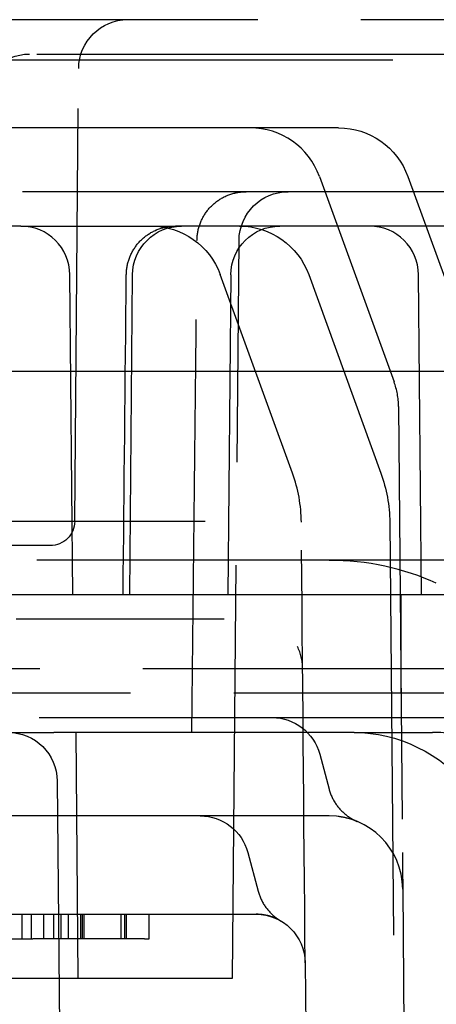
# Model space of a CAD drawing. Units: millimetres. Extents: x 63 to 4291, y 73 to 3057.
# Drawn here: x 927 to 936, y 555 to 575 of the extents above; entities that cross this region are included whole.
import ezdxf

# ---------------------------------------------------------------- set-up
doc = ezdxf.new("R2010")
doc.units = ezdxf.units.MM
doc.header["$LTSCALE"] = 2
doc.header["$PDSIZE"] = -1
doc.linetypes.add('Dashed', pattern=[5.7, 4.56, -1.14])
for name, color, linetype in [('Dimensions', 7, 'Continuous'), ('Hidden (ISO)', 7, 'Dashed'), ('Visible (ISO)', 7, 'Continuous')]:
    doc.layers.add(name, color=color, linetype=linetype)
doc.styles.get("Standard").update_dxf_attribs({"font": 'romans.shx', "width": 0.8})
doc.dimstyles.new('SLDDIMSTYLE2', dxfattribs={"dimscale": 10, "dimtxt": 2.5, "dimasz": 3.302, "dimexe": 1, "dimexo": 1, "dimgap": 0.926042, "dimtad": 1, "dimdec": 0, "dimrnd": 1e-09, "dimzin": 12, "dimdsep": 46, "dimtxsty": 'Standard', "dimcen": 2, "dimadec": 0, "dimazin": 3, "dimtfac": 1, "dimtdec": 0, "dimtmove": 0, "dimatfit": 0, "dimfxl": 1, "dimfrac": 2, "dimtolj": 1, "dimtzin": 12, "dimarcsym": 0})

# ---------------------------------------------------------------- blocks, each defined once
blk = doc.blocks.new('LD 246 00-IP66_Sheet_VIEW2')
at = {"layer": 'Hidden (ISO)', "ltscale": 0.921053}
for p, q in [((-164.767, -62.034), (-131.427, -62.034)), ((-171.362, -62.734), (-125.504, -62.734)), ((-6.614, -62.861), (-148.893, -62.861)), ((-139.093, -72.239), (-139.012, -63.026)), ((-133.72, -64.235), (-163.252, -64.235)), ((-134.111, -65.222), (-132.588, -69.405)), ((-132.311, -65.222), (-130.789, -69.403)), ((-131.756, -65.534), (-145.397, -65.534)), ((-140.191, -66.234), (-137.042, -66.234)), ((-134.916, -66.234), (-136.542, -66.234)), ((-128.291, -66.234), (-134.416, -66.234)), ((-135.878, -81.534), (-135.747, -66.526)), ((-139.134, -73.734), (-139.191, -67.226)), ((-137.973, -73.734), (-137.916, -67.226)), ((-134.658, -71.261), (-136.128, -67.221)), ((-135.916, -67.226), (-135.973, -73.734)), ((-134.328, -67.221), (-132.859, -71.259)), ((-132.034, -73.734), (-132.091, -67.226)), ((-132.499, -69.903), (-132.419, -78.978)), ((-132.499, -69.903), (-132.419, -78.978)), ((-143.504, -72.234), (-137.556, -72.234)), ((-137.556, -72.234), (-136.436, -72.234)), ((-132.678, -72.259), (-132.504, -92.234)), ((-139.593, -72.734), (-157.415, -72.734)), ((-131.467, -73.034), (-164.767, -73.034)), ((-134.473, -73.734), (-140.634, -73.734)), ((-127.454, -73.734), (-134.473, -73.734)), ((-132.454, -73.734), (-132.454, -75.734)), ((-200.704, -75.234), (200.696, -75.234)), ((-127.454, -75.734), (-169.654, -75.734)), ((-171.319, -76.234), (-125.622, -76.234)), ((-157.934, -76.534), (-139.521, -76.534)), ((-137.651, -76.534), (-139.521, -76.534)), ((-139.073, -76.534), (-139.03, -81.534)), ((-133.405, -76.534), (-137.651, -76.534)), ((-133.405, -76.534), (-131.806, -76.534)), ((-134.105, -76.976), (-133.915, -77.687)), ((-139.449, -77.526), (-139.362, -87.443)), ((-133.913, -78.234), (-143.315, -78.234)), ((-135.569, -78.976), (-135.357, -79.766)), ((-132.413, -79.721), (-132.349, -87.094)), ((-140.728, -80.234), (-135.4, -80.234)), ((-140.167, -80.234), (-140.167, -80.734)), ((-139.97, -80.734), (-139.97, -80.234)), ((-139.72, -80.734), (-139.72, -80.234)), ((-139.522, -80.234), (-139.522, -80.734)), ((-139.368, -80.734), (-139.368, -80.234)), ((-139.22, -80.734), (-139.22, -80.234)), ((-138.97, -80.734), (-138.97, -80.234)), ((-138.935, -80.734), (-138.935, -80.234)), ((-138.901, -80.734), (-138.901, -80.234)), ((-138.157, -80.234), (-138.157, -80.734)), ((-138.074, -80.734), (-138.074, -80.234)), ((-138.035, -80.734), (-138.035, -80.234)), ((-137.574, -80.734), (-137.574, -80.234)), ((-141.244, -80.734), (-139.945, -80.734)), ((-138.935, -80.734), (-139.945, -80.734)), ((-138.035, -80.734), (-138.901, -80.734)), ((-137.674, -80.734), (-138.035, -80.734)), ((-134.4, -81.226), (-134.304, -92.234)), ((-141.316, -81.534), (-135.878, -81.534))]:
    blk.add_line(p, q, dxfattribs=at)
at = {"layer": 'Hidden (ISO)', "ltscale": 1.99905e-06}
blk.add_line((-136.436, -72.234), (-136.436, -72.234), dxfattribs=at)
at = {"layer": 'Hidden (ISO)', "ltscale": 0.002448}
blk.add_line((-138.901, -80.734), (-138.935, -80.734), dxfattribs=at)
at = {"layer": 'Hidden (ISO)', "ltscale": 0.007345}
blk.add_line((-137.674, -80.734), (-137.574, -80.734), dxfattribs=at)
at = {"layer": 'Hidden (ISO)', "ltscale": 0.921053, "extrusion": (0, 0, -1)}
for centre, radius, start, end in [((138.012, -63.034), 1, 0.5, 90), ((140.012, -63.734), 1, 0.5, 90), ((133.72, -65.735), 1.5, 90, 160), ((134.747, -66.534), 1, 0.5, 90), ((136.916, -67.234), 1, 0.5, 90), ((137.538, -67.734), 1.5, 90, 160), ((134.916, -67.234), 1, 0.5, 90), ((135.738, -67.734), 1.5, 90, 160), ((135.678, -72.285), 3, 160, 179.5), ((139.593, -72.234), 0.5, 180.5, 270), ((135.071, -77.234), 1, 90, 165), ((140.449, -77.534), 1, 90, 179.5), ((136.535, -79.234), 1, 90, 165), ((135.4, -81.234), 1, 90, 179.5)]:
    blk.add_arc(centre, radius, start, end, dxfattribs=at)
at = {"layer": 'Hidden (ISO)', "ltscale": 0.921053}
for centre, radius, start, end in [((-135.52, -65.735), 1.5, 20, 90), ((-140.191, -67.234), 1, 0.5, 90), ((-133.091, -67.234), 1, 0.5, 90), ((-133.999, -69.916), 1.5, 0.5, 20), ((-137.478, -72.285), 3, 0.5, 20), ((-133.913, -79.734), 1.5, 0.5, 90)]:
    blk.add_arc(centre, radius, start, end, dxfattribs=at)
for centre, major_axis, ratio, start_param, end_param in [((-133.89, -76.034), (4.067, -0.039), 0.737512, 1.017904, 1.58372), ((-131.828, -80.544), (0.08, 4.009), 0.845541, 5.51554, 6.299979)]:
    blk.add_ellipse(centre, major_axis=major_axis, ratio=ratio, start_param=start_param, end_param=end_param, dxfattribs=at)
at = {"layer": 'Hidden (ISO)', "ltscale": 0.921053, "extrusion": (0, 0, -1)}
blk.add_ellipse((-133.387, -80.539), major_axis=(0.061, -4.004), ratio=0.844243, start_param=3.154397, end_param=3.939351, dxfattribs=at)
at = {"layer": 'Hidden (ISO)', "ltscale": 0.921053}
for points, knots in [([(-136.603, -66.524), (-136.602, -66.416), (-136.583, -66.307), (-136.512, -66.103), (-136.459, -66.005), (-136.325, -65.834), (-136.244, -65.759), (-136.063, -65.64), (-135.961, -65.594), (-135.815, -65.556), (-135.774, -65.548), (-135.689, -65.537), (-135.646, -65.534), (-135.603, -65.534)], [0, 0, 0, 0, 0.0323442, 0.0323442, 0.0648553, 0.0648553, 0.0973605, 0.0973605, 0.1298659, 0.1298659, 0.1425402, 0.1425402, 0.155426, 0.155426, 0.155426, 0.155426]), ([(-130.315, -65.534), (-130.409, -65.534), (-130.512, -65.534), (-130.623, -65.534), (-130.733, -65.534), (-130.85, -65.534), (-130.973, -65.534), (-131.097, -65.534), (-131.226, -65.534), (-131.357, -65.534), (-131.488, -65.534), (-131.62, -65.534), (-131.756, -65.534)], [0, 0, 0, 0, 0.000404631, 0.000404631, 0.000404631, 0.000809262, 0.000809262, 0.000809262, 0.001213893, 0.001213893, 0.001213893, 0.001618524, 0.001618524, 0.001618524, 0.001618524]), ([(-140.191, -66.234), (-140.191, -66.234), (-140.204, -66.234), (-140.254, -66.234), (-140.291, -66.234), (-140.384, -66.234), (-140.439, -66.234), (-140.56, -66.234), (-140.626, -66.234), (-140.691, -66.234)], [2.356233, 2.356233, 2.356233, 2.356233, 2.748913, 2.748913, 3.141593, 3.141593, 3.534273, 3.534273, 3.926953, 3.926953, 3.926953, 3.926953]), ([(-138.042, -67.224), (-138.041, -67.117), (-138.022, -67.008), (-137.951, -66.803), (-137.898, -66.706), (-137.765, -66.535), (-137.683, -66.459), (-137.502, -66.34), (-137.401, -66.295), (-137.255, -66.256), (-137.213, -66.248), (-137.128, -66.237), (-137.085, -66.234), (-137.042, -66.234)], [0, 0, 0, 0, 0.0323462, 0.0323462, 0.0648592, 0.0648592, 0.0973649, 0.0973649, 0.1298689, 0.1298689, 0.1425639, 0.1425639, 0.1554716, 0.1554716, 0.1554716, 0.1554716]), ([(-138.042, -67.224), (-138.041, -67.117), (-138.022, -67.008), (-137.951, -66.803), (-137.898, -66.706), (-137.765, -66.535), (-137.683, -66.459), (-137.502, -66.34), (-137.4, -66.295), (-137.255, -66.256), (-137.213, -66.248), (-137.128, -66.237), (-137.085, -66.234), (-137.042, -66.234)], [0, 0, 0, 0, 0.0323482, 0.0323482, 0.0648629, 0.0648629, 0.0973691, 0.0973691, 0.129872, 0.129872, 0.1425633, 0.1425633, 0.1554673, 0.1554673, 0.1554673, 0.1554673]), ([(-136.542, -66.234), (-136.602, -66.234), (-136.661, -66.234), (-136.717, -66.234), (-136.728, -66.234), (-136.74, -66.234), (-136.75, -66.234), (-136.757, -66.234), (-136.764, -66.234), (-136.771, -66.234), (-136.828, -66.234), (-136.879, -66.234), (-136.921, -66.234), (-136.944, -66.234), (-136.965, -66.234), (-136.982, -66.234), (-136.999, -66.234), (-137.012, -66.234), (-137.022, -66.234), (-137.036, -66.234), (-137.042, -66.234), (-137.042, -66.234)], [0, 0, 0, 0, 0.0001769477, 0.0001769477, 0.0001769477, 0.000212931, 0.000212931, 0.000212931, 0.0002355355, 0.0002355355, 0.0002355355, 0.000426922, 0.000426922, 0.000426922, 0.0005336525, 0.0005336525, 0.0005336525, 0.000640383, 0.000640383, 0.000640383, 0.0007824195, 0.0007824195, 0.0007824195, 0.0007824195]), ([(-134.416, -66.234), (-134.482, -66.234), (-134.547, -66.234), (-134.668, -66.234), (-134.724, -66.234), (-134.816, -66.234), (-134.853, -66.234), (-134.903, -66.234), (-134.916, -66.234), (-134.916, -66.234)], [2.356233, 2.356233, 2.356233, 2.356233, 2.748913, 2.748913, 3.141593, 3.141593, 3.534273, 3.534273, 3.926953, 3.926953, 3.926953, 3.926953]), ([(-136.052, -74.234), (-136.653, -74.234), (-137.336, -74.234), (-138.057, -74.234), (-138.779, -74.234), (-139.538, -74.234), (-140.283, -74.234)], [5.6780648, 5.6780648, 5.6780648, 5.6780648, 5.9806269, 5.9806269, 5.9806269, 6.2831853, 6.2831853, 6.2831853, 6.2831853]), ([(-133.915, -77.687), (-133.887, -77.791), (-133.841, -77.892), (-133.721, -78.072), (-133.645, -78.153), (-133.517, -78.252), (-133.472, -78.282), (-133.413, -78.314), (-133.401, -78.32), (-133.38, -78.33), (-133.37, -78.335), (-133.359, -78.34), (-133.357, -78.341), (-133.353, -78.342), (-133.352, -78.343), (-133.35, -78.344), (-133.349, -78.344), (-133.348, -78.345), (-133.347, -78.345), (-133.344, -78.346), (-133.344, -78.346), (-133.343, -78.347), (-133.342, -78.347), (-133.341, -78.348), (-133.341, -78.348), (-133.34, -78.348), (-133.34, -78.348), (-133.339, -78.348), (-133.339, -78.348), (-133.339, -78.348), (-133.34, -78.348), (-133.341, -78.348), (-133.342, -78.347), (-133.343, -78.347), (-133.343, -78.347), (-133.344, -78.347), (-133.344, -78.347), (-133.344, -78.347), (-133.344, -78.347), (-133.344, -78.347), (-133.344, -78.347), (-133.344, -78.347), (-133.344, -78.347), (-133.344, -78.347), (-133.344, -78.347), (-133.344, -78.347)], [0, 0, 0, 0, 0.032374, 0.032374, 0.0648841, 0.0648841, 0.080979, 0.080979, 0.08503, 0.08503, 0.0880704, 0.0880704, 0.0888275, 0.0888275, 0.089229, 0.089229, 0.0896326, 0.0896326, 0.0900357, 0.0900357, 0.0916709, 0.0916709, 0.0932699, 0.0932699, 0.0980655, 0.0980655, 0.1124499, 0.1124499, 0.1166952, 0.1166952, 0.134026, 0.134026, 0.1502078, 0.1502078, 0.1532418, 0.1532418, 0.1538107, 0.1538107, 0.154024, 0.154024, 0.1541239, 0.1541239, 0.1541739, 0.1541739, 0.1541863, 0.1541863, 0.1541863, 0.1541863]), ([(-132.419, -78.978), (-132.417, -79.221), (-132.416, -79.401), (-132.415, -79.527), (-132.414, -79.589), (-132.414, -79.638), (-132.413, -79.671), (-132.413, -79.704), (-132.413, -79.721), (-132.413, -79.721)], [0, 0, 0, 0, 0.001759441, 0.001759441, 0.001759441, 0.002639161, 0.002639161, 0.002639161, 0.003518881, 0.003518881, 0.003518881, 0.003518881]), ([(-135.357, -79.766), (-135.33, -79.87), (-135.284, -79.971), (-135.164, -80.151), (-135.088, -80.233), (-134.981, -80.315), (-134.959, -80.331), (-134.933, -80.348), (-134.929, -80.351), (-134.921, -80.355), (-134.918, -80.357), (-134.914, -80.36), (-134.913, -80.361), (-134.911, -80.362), (-134.91, -80.362), (-134.909, -80.363), (-134.908, -80.363), (-134.906, -80.365), (-134.905, -80.365), (-134.904, -80.366), (-134.904, -80.366), (-134.903, -80.366), (-134.903, -80.367), (-134.901, -80.367), (-134.901, -80.368), (-134.901, -80.368), (-134.901, -80.368), (-134.901, -80.368), (-134.901, -80.368), (-134.902, -80.367), (-134.903, -80.367), (-134.903, -80.366), (-134.903, -80.366), (-134.904, -80.366), (-134.904, -80.366), (-134.904, -80.366), (-134.904, -80.366), (-134.904, -80.366), (-134.904, -80.366), (-134.904, -80.366)], [0, 0, 0, 0, 0.0323797, 0.0323797, 0.0648896, 0.0648896, 0.0729163, 0.0729163, 0.0744206, 0.0744206, 0.0755524, 0.0755524, 0.0759543, 0.0759543, 0.0763591, 0.0763591, 0.0767626, 0.0767626, 0.0783924, 0.0783924, 0.0801382, 0.0801382, 0.0853742, 0.0853742, 0.1010804, 0.1010804, 0.106442, 0.106442, 0.1246395, 0.1246395, 0.1334739, 0.1334739, 0.1367867, 0.1367867, 0.1380291, 0.1380291, 0.1381455, 0.1381455, 0.1381955, 0.1381955, 0.1381955, 0.1381955])]:
    blk.add_open_spline(points, degree=3, knots=knots, dxfattribs=at)
for points in [[(-136.709, -76.534), (-136.674, -73.198), (-136.638, -69.861), (-136.603, -66.524)], [(-138.108, -73.734), (-138.086, -71.564), (-138.064, -69.394), (-138.042, -67.224)], [(-134.4, -81.226), (-134.426, -78.237), (-134.452, -75.248), (-134.478, -72.259)], [(-134.452, -75.226), (-134.454, -75.076), (-134.488, -74.927), (-134.557, -74.789)], [(-133.373, -78.335), (-133.434, -78.312), (-133.554, -78.267), (-133.73, -78.245)], [(-133.487, -78.296), (-133.551, -78.277), (-133.631, -78.258), (-133.727, -78.246)], [(-134.93, -80.351), (-135.001, -80.314), (-135.162, -80.234), (-135.4, -80.234)], [(-135.031, -80.305), (-135.097, -80.279), (-135.186, -80.252), (-135.293, -80.24)]]:
    blk.add_open_spline(points, degree=3, dxfattribs=at)
at = {"layer": 'Hidden (ISO)', "ltscale": 7.05046e-08}
blk.add_open_spline([(-136.603, -66.524), (-136.603, -66.524), (-136.603, -66.524), (-136.603, -66.524)], degree=3, dxfattribs=at)
at = {"layer": 'Hidden (ISO)', "ltscale": 5.42687e-07}
blk.add_open_spline([(-138.042, -67.224), (-138.042, -67.224), (-138.042, -67.224), (-138.042, -67.224)], degree=3, dxfattribs=at)
at = {"layer": 'Hidden (ISO)', "ltscale": 2.76298e-07}
blk.add_open_spline([(-138.042, -67.224), (-138.042, -67.224), (-138.042, -67.224), (-138.042, -67.224)], degree=3, dxfattribs=at)
at = {"layer": 'Hidden (ISO)', "ltscale": 2.98599e-10}
blk.add_open_spline([(-132.499, -69.903), (-132.499, -69.903), (-132.499, -69.903), (-132.499, -69.903)], degree=3, dxfattribs=at)
at = {"layer": 'Hidden (ISO)', "ltscale": 1.32103e-10}
blk.add_open_spline([(-133.915, -77.687), (-133.915, -77.687), (-133.915, -77.687), (-133.915, -77.687)], degree=3, dxfattribs=at)
at = {"layer": 'Hidden (ISO)', "ltscale": 0.003201}
blk.add_open_spline([(-133.334, -78.35), (-133.334, -78.35), (-133.335, -78.35), (-133.335, -78.35), (-133.335, -78.35), (-133.335, -78.35), (-133.336, -78.35), (-133.339, -78.349), (-133.341, -78.348), (-133.344, -78.346), (-133.345, -78.346), (-133.347, -78.345), (-133.348, -78.345), (-133.35, -78.344), (-133.351, -78.343), (-133.352, -78.343), (-133.353, -78.343), (-133.353, -78.343), (-133.353, -78.343), (-133.353, -78.343), (-133.353, -78.343), (-133.353, -78.343), (-133.353, -78.343), (-133.353, -78.343), (-133.352, -78.343), (-133.352, -78.343), (-133.351, -78.343), (-133.351, -78.343), (-133.351, -78.343), (-133.351, -78.343), (-133.357, -78.341), (-133.371, -78.335)], degree=3, knots=[0, 0, 0, 0, 0.000015, 0.000015, 0.0000752, 0.0000752, 0.0001956, 0.0001956, 0.0011791, 0.0011791, 0.0016624, 0.0016624, 0.0026304, 0.0026304, 0.0045598, 0.0045598, 0.0084118, 0.0084118, 0.0093744, 0.0093744, 0.0103371, 0.0103371, 0.0105321, 0.0105321, 0.0194846, 0.0194846, 0.0316812, 0.0316812, 0.0441534, 0.0441534, 0.1292149, 0.1292149, 0.1292149, 0.1292149], dxfattribs=at)
at = {"layer": 'Visible (ISO)'}
blk.add_open_spline([(-202.515, -69.184), (-201.848, -69.184), (-198.515, -69.184), (-195.182, -69.184), (-181.848, -69.184), (-171.182, -69.184), (-118.194, -69.184), (-75.872, -69.184), (-33.551, -69.184)], degree=3, knots=[0, 0, 0, 0, 0.002, 0.01, 0.01, 0.042, 0.042, 0.1689642, 0.1689642, 0.1689642, 0.1689642], dxfattribs=at)
blk = doc.blocks.new('*D91')
at = {"layer": 'Defpoints', "color": 0, "transparency": 16777216}
for p in [(861.826, 561.968), (918.849, 523.131), (918.849, 456.235)]:
    blk.add_point(p, dxfattribs=at)
at = {"layer": 'Dimensions', "color": 0, "lineweight": -2, "transparency": 16777216}
for p, q in [((861.826, 551.968), (861.826, 446.235)), ((918.849, 513.131), (918.849, 446.235)), ((828.806, 456.235), (795.786, 456.235)), ((861.826, 456.235), (918.849, 456.235)), ((951.869, 456.235), (1035.79, 456.235))]:
    blk.add_line(p, q, dxfattribs=at)
at = {"layer": 'Dimensions', "color": 0, "transparency": 16777216}
for points in [[(828.806, 461.738), (828.806, 450.731), (861.826, 456.235)], [(951.869, 461.738), (951.869, 450.731), (918.849, 456.235)]]:
    blk.add_solid(points, dxfattribs=at)
at = {"layer": 'Dimensions', "color": 0, "transparency": 16777216, "insert": (1010.34, 477.995), "char_height": 25, "attachment_point": 5}
blk.add_mtext('\\A1;57', dxfattribs=at)

msp = doc.modelspace()

# ---------------------------------------------------------------- block references
msp.add_blockref('LD 246 00-IP66_Sheet_VIEW2', (1067.544, 636.941))

# ---------------------------------------------------------------- dimensions: what is measured, and where the dimension line sits
at = {"layer": 'Dimensions'}
dim = msp.add_linear_dim(base=(918.849, 456.235), p1=(861.826, 561.968), p2=(918.849, 523.131), dimstyle='SLDDIMSTYLE2', dxfattribs=at)
dim.commit()
dim.dimension.update_dxf_attribs({"geometry": '*D91', "text_midpoint": (1010.34, 477.995)})

doc.saveas('drawing.dxf')
